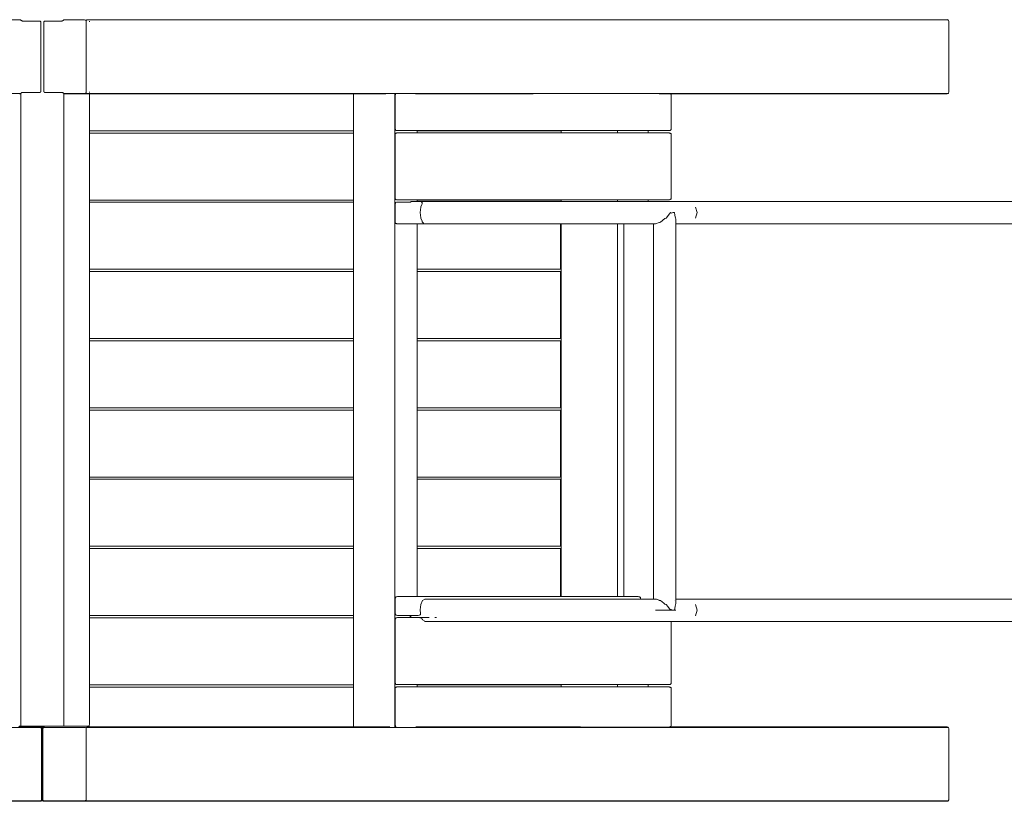
# Model space of a CAD drawing. Units: millimetres. Extents: x 59360 to 66802, y 10290 to 16876.
# Drawn here: x 62048 to 63371, y 13376 to 14426 of the extents above; entities that cross this region are included whole.
import ezdxf

# ---------------------------------------------------------------- set-up
doc = ezdxf.new("R2010")
doc.units = ezdxf.units.MM
doc.header["$MEASUREMENT"] = 0
doc.layers.add('Чертеж и Рисунок_Ном._пера__120', color=7, linetype='Continuous', lineweight=5)

msp = doc.modelspace()

# ---------------------------------------------------------------- linework, layer by layer
at = {"layer": 'Чертеж и Рисунок_Ном._пера__120', "color": 7, "linetype": 'Continuous', "lineweight": 5}
for points in [[(62022.1, 14425.6), (62049.5, 14425.6)], [(62049.1, 14425.8), (62048.8, 14426)], [(62049.1, 14425.8), (62049.2, 14425.8)], [(62049.2, 14425.8), (62049.5, 14425.6)], [(62049.8, 14425.4), (62049.5, 14425.6)], [(62049.5, 14425.6), (62049.5, 14425.6)], [(62049.8, 14425.4), (62049.9, 14425.3)], [(62049.9, 14425.3), (62050.2, 14425.1)], [(62050.4, 14425), (62050.2, 14425.1)], [(62050.6, 14424.8), (62050.4, 14425)], [(62050.6, 14424.8), (62050.9, 14424.6)], [(62050.9, 14424.6), (62051.1, 14424.5)], [(62051.5, 14424.4), (62051.1, 14424.5)], [(62051.5, 14424.4), (62052, 14424.2)], [(62075.7, 14424.2), (62052, 14424.2)], [(62076.1, 14423.7), (62075.7, 14424.2)], [(62076.6, 14423.3), (62076.1, 14423.7)], [(62076.6, 14376.4), (62076.6, 14423.3)], [(62080.7, 14423.3), (62081.3, 14423.7)], [(62080.7, 14423.3), (62080.7, 14423.2)], [(62080.7, 14423.2), (62080.7, 14329.3)], [(62081.3, 14423.7), (62081.7, 14424.2)], [(62081.7, 14424.2), (62104.8, 14424.2)], [(62105.3, 14424.4), (62104.8, 14424.2)], [(62105.3, 14424.4), (62105.8, 14424.5)], [(62106, 14424.6), (62105.8, 14424.5)], [(62106.2, 14424.8), (62106, 14424.6)], [(62106.2, 14424.8), (62106.4, 14425)], [(62106.4, 14425), (62106.6, 14425.1)], [(62106.9, 14425.3), (62106.6, 14425.1)], [(62107, 14425.3), (62106.9, 14425.3)], [(62107, 14425.3), (62107.3, 14425.6)], [(62107.3, 14425.6), (62107.4, 14425.6)], [(62135.2, 14425.6), (62107.3, 14425.6)], [(62107.7, 14425.8), (62107.4, 14425.6)], [(62107.7, 14425.8), (62108, 14426)], [(62107.7, 14425.8), (62107.7, 14425.8)], [(62135.2, 14425.6), (62136, 14425.5)], [(62136, 14425.5), (62136.6, 14425.4)], [(62137.3, 14425.2), (62136.6, 14425.4)], [(62137.3, 14425.2), (62137.7, 14425.4)], [(62137.3, 14425.2), (62137.4, 14424.7)], [(62137.5, 14424.1), (62137.4, 14424.7)], [(62137.5, 14423.3), (62137.5, 14424.1)], [(62137.5, 14423.3), (62137.5, 14329.3)], [(62138, 14425.5), (62137.7, 14425.4)], [(62138.3, 14425.6), (62138, 14425.5)], [(62633.1, 14425.6), (62138.3, 14425.6)], [(62141.8, 14423.3), (62141.8, 14424.2)], [(62917, 14425.6), (62633.1, 14425.6)], [(63005.1, 14425.6), (62917, 14425.6)], [(63295.7, 14425.6), (63005.1, 14425.6)], [(63294.6, 14426.1), (63295.4, 14425.9)], [(63296, 14425.5), (63295.4, 14425.9)], [(63295.7, 14425.6), (63296, 14425.5)], [(63296, 14425.5), (63296.1, 14425.4)], [(63296.1, 14425.4), (63296.5, 14424.8)], [(63296.7, 14424.1), (63296.5, 14424.8)], [(63296.9, 14423.3), (63296.7, 14424.1)], [(63296.9, 14423.3), (63296.9, 14329.3)], [(62076.6, 14376.3), (62076.6, 14376.4)], [(62076.6, 14329.4), (62076.6, 14376.3)], [(62076.6, 14329.3), (62076.1, 14328.9)], [(62076.6, 14329.3), (62076.6, 14329.4)], [(62080.7, 14329.3), (62081.3, 14328.9)], [(62137.5, 14329.3), (62137.5, 14328.6)], [(62141.8, 14328.4), (62141.8, 14329.3)], [(63296.9, 14329.3), (63296.7, 14328.5)], [(62022.1, 14327.1), (62049.5, 14327.1)], [(62048.1, 14326.4), (62048.3, 14326.4)], [(62048.5, 14326.5), (62048.3, 14326.4)], [(62048.3, 14326.4), (62048.3, 14326.4)], [(62048.6, 14326.6), (62048.5, 14326.5)], [(62048.6, 14326.6), (62048.8, 14326.7)], [(62049.2, 14326.9), (62048.8, 14326.7)], [(62049.2, 14326.9), (62049.5, 14327.1)], [(62049.9, 14327.3), (62049.5, 14327.1)], [(62049.5, 14327.1), (62049.5, 14327.1)], [(62049.5, 14326.3), (62049.5, 13479.3)], [(62049.9, 14327.3), (62050, 14327.4)], [(62050, 14327.4), (62050.2, 14327.6)], [(62050.4, 14327.7), (62050.2, 14327.6)], [(62050.7, 14327.8), (62050.4, 14327.7)], [(62050.7, 14327.8), (62050.9, 14328.1)], [(62050.9, 14328.1), (62051.1, 14328.2)], [(62051.6, 14328.3), (62051.1, 14328.2)], [(62051.6, 14328.3), (62052, 14328.4)], [(62075.6, 14328.4), (62052, 14328.4)], [(62075.7, 14328.4), (62075.6, 14328.4)], [(62076.1, 14328.9), (62075.7, 14328.4)], [(62081.3, 14328.9), (62081.7, 14328.4)], [(62081.7, 14328.4), (62081.7, 14328.4)], [(62081.7, 14328.4), (62104.8, 14328.4)], [(62105.3, 14328.3), (62104.8, 14328.4)], [(62105.3, 14328.3), (62105.8, 14328.2)], [(62105.9, 14328.1), (62105.8, 14328.2)], [(62106.2, 14327.8), (62105.9, 14328.1)], [(62106.2, 14327.8), (62106.4, 14327.7)], [(62106.4, 14327.7), (62106.6, 14327.6)], [(62106.9, 14327.4), (62106.6, 14327.6)], [(62107, 14327.3), (62106.9, 14327.4)], [(62107, 14327.3), (62107.3, 14327.1)], [(62107.3, 14327.1), (62107.4, 14327.1)], [(62135.2, 14327.1), (62107.3, 14327.1)], [(62107.7, 14326.9), (62107.4, 14327.1)], [(62107.4, 13479.3), (62107.4, 14326.3)], [(62107.7, 14326.9), (62107.7, 14326.9)], [(62107.7, 14326.9), (62108, 14326.7)], [(62108.3, 14326.5), (62108, 14326.7)], [(62108.3, 14326.5), (62108.5, 14326.4)], [(62108.6, 14326.4), (62108.5, 14326.4)], [(62108.8, 14326.4), (62108.6, 14326.4)], [(62108.8, 14326.4), (62108.8, 14326.4)], [(62108.8, 14326.4), (62109, 14326.3)], [(62109, 14326.3), (62109, 14326.3)], [(62109, 14326.3), (62136, 14326.3)], [(62135.2, 14327.1), (62136, 14327.1)], [(62136, 14327.1), (62136.6, 14327.2)], [(62136, 14326.3), (62540.2, 14326.3)], [(62137.3, 14327.4), (62136.6, 14327.2)], [(62137.3, 14327.4), (62137.4, 14328)], [(62137.3, 14327.4), (62137.7, 14327.2)], [(62137.5, 14328.6), (62137.4, 14328)], [(62138, 14327.1), (62137.7, 14327.2)], [(62138.3, 14327.1), (62138, 14327.1)], [(62138.3, 14327.1), (63295.7, 14327.1)], [(62496.9, 14326.3), (62141.8, 14326.3)], [(62141.8, 13479.3), (62141.8, 14326.3)], [(62480.2, 14326.3), (62362.9, 14326.3)], [(62496.9, 13476.3), (62496.9, 14326.3)], [(62552.1, 13476.3), (62552.1, 14326.3)], [(62552.8, 14324.1), (62552.9, 14324.9)], [(62552.8, 14321.1), (62552.8, 14324.1)], [(62552.8, 14324.1), (62552.8, 14324.1)], [(62552.8, 14321.1), (62552.8, 14280)], [(62552.9, 14325), (62553, 14325.5)], [(62552.9, 14325), (62552.9, 14324.9)], [(62553.1, 14325.8), (62553, 14325.5)], [(62553.2, 14326.1), (62553.1, 14326)], [(62553.1, 14325.8), (62553.1, 14326)], [(62553.2, 14326.1), (62553.3, 14326.3)], [(62580.2, 14326.3), (62580.6, 14326.4)], [(62580.2, 14326.3), (62580.2, 14326.3)], [(62580.8, 14326.4), (62580.6, 14326.4)], [(62580.8, 14326.4), (62581, 14326.4)], [(62581.3, 14326.4), (62581, 14326.4)], [(62581, 14326.4), (62581, 14326.4)], [(62581.3, 14326.4), (62581.6, 14326.4)], [(62581.7, 14326.4), (62581.6, 14326.4)], [(62581.7, 14326.4), (62581.8, 14326.4)], [(62581.8, 14326.4), (62581.9, 14326.4)], [(62717.8, 14326.5), (62581.9, 14326.4)], [(62738, 14326.5), (62717.8, 14326.5)], [(62738, 14326.5), (62866.8, 14326.7)], [(62866.8, 14326.7), (62922, 14326.7)], [(62922.2, 14326.3), (62907.5, 14326.3)], [(62922, 14326.7), (62922.1, 14326.7)], [(62922.2, 14326.7), (62922.1, 14326.7)], [(62922.2, 14326.7), (62922.3, 14326.7)], [(62922.2, 14326.3), (62922.6, 14326.3)], [(62922.8, 14326.3), (62922.3, 14326.7)], [(62922.8, 14326.3), (62922.6, 14326.3)], [(62993.2, 14326.3), (62922.8, 14326.3)], [(62922.9, 14326.3), (62922.8, 14326.3)], [(62922.8, 14326.3), (63191.5, 14326.3)], [(62922.9, 14326.3), (62923, 14326.2)], [(62923, 14326.2), (62923.4, 14325.6)], [(62923.7, 14324.9), (62923.4, 14325.6)], [(62923.8, 14324.1), (62923.7, 14324.9)], [(62923.8, 14324.1), (62923.8, 14280)], [(63030.7, 14326.3), (62993.2, 14326.3)], [(63293.2, 14326.3), (63191.5, 14326.3)], [(63293.2, 14326.3), (63294.2, 14326.4)], [(63294.2, 14326.4), (63294.6, 14326.5)], [(63294.6, 14326.5), (63295.4, 14326.7)], [(63296, 14327.1), (63295.4, 14326.7)], [(63295.7, 14327.1), (63296, 14327.1)], [(63296, 14327.1), (63296.1, 14327.2)], [(63296.1, 14327.2), (63296.5, 14327.8)], [(63296.7, 14328.5), (63296.5, 14327.8)], [(62496.9, 14276.8), (62141.8, 14276.8)], [(62552.8, 14280), (62552.8, 14280)], [(62552.8, 14280), (62552.9, 14279.2)], [(62552.9, 14279.1), (62552.9, 14279.2)], [(62552.9, 14279.1), (62553, 14278.6)], [(62553.1, 14278.3), (62553, 14278.6)], [(62553.1, 14278.3), (62553.1, 14278.1)], [(62553.2, 14278), (62553.1, 14278.1)], [(62553.2, 14278), (62553.3, 14277.8)], [(62553.5, 14277.6), (62553.3, 14277.8)], [(62553.5, 14277.6), (62553.6, 14277.5)], [(62553.6, 14277.5), (62553.8, 14277.4)], [(62554.5, 14277.2), (62553.8, 14277.4)], [(62554.9, 14277.1), (62554.5, 14277.2)], [(62555.9, 14277), (62554.9, 14277.1)], [(62579.7, 14277), (62555.9, 14277)], [(62579.7, 14277), (62920.1, 14277)], [(62582.3, 14274), (62582.3, 14277)], [(62774.8, 14276.8), (62582.3, 14276.8)], [(62774.8, 14276.8), (62774.8, 14277)], [(62775.6, 14274), (62775.6, 14277)], [(62775.8, 14277), (62775.8, 14274)], [(62851.5, 14277), (62851.5, 14274)], [(62892.8, 14274), (62892.8, 14277)], [(62920.1, 14277), (62921.1, 14277.1)], [(62921.1, 14277.1), (62921.5, 14277.2)], [(62921.5, 14277.2), (62922.3, 14277.4)], [(62922.9, 14277.8), (62922.3, 14277.4)], [(62922.9, 14277.8), (62923, 14277.9)], [(62923, 14277.9), (62923.4, 14278.5)], [(62923.7, 14279.2), (62923.4, 14278.5)], [(62923.8, 14280), (62923.7, 14279.2)], [(62496.9, 14273.8), (62141.8, 14273.8)], [(62552.8, 14271.1), (62552.9, 14271.8)], [(62552.8, 14271.1), (62552.8, 14271)], [(62552.8, 14265.4), (62552.8, 14271)], [(62552.8, 14265.4), (62552.8, 14187)], [(62552.9, 14272), (62553, 14272.5)], [(62552.9, 14272), (62552.9, 14271.8)], [(62553.1, 14272.8), (62553, 14272.5)], [(62553.2, 14273.1), (62553.1, 14272.9)], [(62553.1, 14272.8), (62553.1, 14272.9)], [(62553.2, 14273.1), (62553.3, 14273.3)], [(62553.5, 14273.4), (62553.3, 14273.3)], [(62553.5, 14273.4), (62553.6, 14273.5)], [(62553.6, 14273.5), (62553.8, 14273.6)], [(62554.5, 14273.8), (62553.8, 14273.6)], [(62554.9, 14273.9), (62554.5, 14273.8)], [(62555.9, 14274), (62554.9, 14273.9)], [(62555.9, 14274), (62896.4, 14274)], [(62920.1, 14274), (62896.4, 14274)], [(62920.1, 14274), (62921.1, 14273.9)], [(62921.1, 14273.9), (62921.5, 14273.8)], [(62921.5, 14273.8), (62922.3, 14273.6)], [(62922.9, 14273.2), (62922.3, 14273.6)], [(62922.9, 14273.2), (62923, 14273.1)], [(62923, 14273.1), (62923.4, 14272.5)], [(62923.7, 14271.8), (62923.4, 14272.5)], [(62923.8, 14271), (62923.7, 14271.8)], [(62923.8, 14271), (62923.8, 14187)], [(62496.9, 14183.8), (62141.8, 14183.8)], [(62552.8, 14187), (62552.8, 14187)], [(62552.8, 14187), (62552.9, 14186.2)], [(62552.9, 14186.1), (62552.9, 14186.2)], [(62552.9, 14186.1), (62553, 14185.6)], [(62553.1, 14185.3), (62553, 14185.6)], [(62553.1, 14185.3), (62553.1, 14185.1)], [(62553.2, 14185), (62553.1, 14185.1)], [(62553.2, 14185), (62553.3, 14184.8)], [(62553.5, 14184.6), (62553.3, 14184.8)], [(62553.5, 14184.6), (62553.6, 14184.5)], [(62553.6, 14184.5), (62553.8, 14184.4)], [(62554.5, 14184.2), (62553.8, 14184.4)], [(62554.9, 14184.1), (62554.5, 14184.2)], [(62555.9, 14184), (62554.9, 14184.1)], [(62579.7, 14184), (62555.9, 14184)], [(62579.7, 14184), (62920.1, 14184)], [(62582.3, 14181.9), (62582.3, 14184)], [(62774.8, 14183.8), (62582.3, 14183.8)], [(62774.8, 14183.8), (62774.8, 14184)], [(62775.6, 14181.9), (62775.6, 14184)], [(62775.8, 14184), (62775.8, 14181.9)], [(62851.5, 14184), (62851.5, 14181.9)], [(62892.8, 14181.9), (62892.8, 14184)], [(62920.1, 14184), (62921.1, 14184.1)], [(62921.1, 14184.1), (62921.5, 14184.2)], [(62921.5, 14184.2), (62922.3, 14184.4)], [(62922.9, 14184.8), (62922.3, 14184.4)], [(62922.9, 14184.8), (62923, 14184.9)], [(62923, 14184.9), (62923.4, 14185.5)], [(62923.7, 14186.2), (62923.4, 14185.5)], [(62923.8, 14187), (62923.7, 14186.2)], [(62496.9, 14180.8), (62141.8, 14180.8)], [(62552.8, 14178.1), (62552.9, 14178.8)], [(62552.8, 14178.1), (62552.8, 14178)], [(62552.8, 14176.5), (62552.8, 14178)], [(62552.8, 14176.5), (62552.8, 14154.9)], [(62552.9, 14179), (62553, 14179.5)], [(62552.9, 14179), (62552.9, 14178.8)], [(62553.1, 14179.8), (62553, 14179.5)], [(62553.2, 14180.1), (62553.1, 14179.9)], [(62553.1, 14179.8), (62553.1, 14179.9)], [(62553.2, 14180.1), (62553.3, 14180.3)], [(62553.5, 14180.4), (62553.3, 14180.3)], [(62553.5, 14180.4), (62553.6, 14180.5)], [(62553.6, 14180.5), (62553.8, 14180.6)], [(62554.5, 14180.8), (62553.8, 14180.6)], [(62554.9, 14180.9), (62554.5, 14180.8)], [(62555.9, 14181), (62554.9, 14180.9)], [(62555.9, 14181), (62573.8, 14181)], [(62573.8, 14181.9), (62573.8, 14181)], [(62573.8, 14181.9), (62885, 14181.9)], [(62573.8, 14181), (62573.8, 14181.9)], [(62586.3, 14167.2), (62587.1, 14174.4)], [(62587.2, 14174.7), (62587.1, 14174.4)], [(62587.2, 14174.7), (62588.6, 14178)], [(62588.7, 14180.9), (62587.9, 14181)], [(62587.9, 14181), (62587.9, 14181)], [(62588.6, 14178), (62588.9, 14178.9)], [(62589.1, 14180.7), (62588.7, 14180.9)], [(62588.9, 14180), (62589.1, 14180.3)], [(62588.9, 14180), (62588.9, 14179.9)], [(62589, 14179.7), (62588.9, 14179.9)], [(62588.9, 14178.9), (62589, 14179.7)], [(62589.1, 14180.3), (62589.1, 14180.7)], [(62885, 14181.9), (62895.6, 14181.9)], [(62895.6, 14181.9), (62905.3, 14181.9)], [(62905.3, 14181.9), (62913.9, 14181.9)], [(62913.9, 14181.9), (62921, 14181.9)], [(62921, 14181.9), (62926.3, 14181.9)], [(62926.3, 14181.9), (62929.7, 14181.9)], [(62929.7, 14181.9), (62930.7, 14181.9)], [(62930.7, 14181.9), (62943.6, 14181.9)], [(62943.6, 14181.9), (63740.8, 14181.9)], [(62958.4, 14166.9), (62956.5, 14174.4)], [(62586.3, 14167.2), (62586.3, 14166.9)], [(62587.1, 14159.8), (62586.3, 14166.9)], [(62587.1, 14159.8), (62587.1, 14159.4)], [(62588.9, 14155.3), (62587.1, 14159.4)], [(62909.3, 14154.1), (62915.1, 14158.8)], [(62915.3, 14158.8), (62915.1, 14158.8)], [(62916.9, 14159.4), (62915.3, 14158.8)], [(62921.3, 14165.3), (62916.9, 14159.4)], [(62921.3, 14165.3), (62922.5, 14166.9)], [(62922.6, 14166.9), (62922.5, 14166.9)], [(62922.9, 14166.9), (62922.6, 14166.9)], [(62923.4, 14166.6), (62922.9, 14166.9)], [(62923.4, 14166.6), (62923.8, 14166.2)], [(62926.3, 14166.9), (62923.8, 14166.2)], [(62928.1, 14166.9), (62926.3, 14166.9)], [(62928.2, 14166.9), (62928.1, 14166.9)], [(62928.7, 14163.7), (62928.2, 14166.9)], [(62928.7, 14163.7), (62929.4, 14159.4)], [(62929.8, 14158.7), (62929.4, 14159.4)], [(62929.8, 14158.7), (62930.1, 14158.1)], [(62930.1, 13641.8), (62930.1, 14158.1)], [(62956.5, 14159.4), (62958.4, 14166.9)], [(62552.8, 14154.8), (62552.8, 14154.9)], [(62552.8, 14154.8), (62552.9, 14154.1)], [(62552.9, 14153.9), (62552.9, 14154.1)], [(62552.9, 14153.9), (62553, 14153.4)], [(62553.1, 14153.1), (62553, 14153.4)], [(62553.1, 14153.1), (62553.1, 14152.9)], [(62553.2, 14152.8), (62553.1, 14152.9)], [(62553.2, 14152.8), (62553.3, 14152.6)], [(62553.5, 14152.5), (62553.3, 14152.6)], [(62553.5, 14152.5), (62553.6, 14152.4)], [(62553.6, 14152.4), (62553.8, 14152.3)], [(62554.5, 14152.1), (62553.8, 14152.3)], [(62554.9, 14152), (62554.5, 14152.1)], [(62555.9, 14151.9), (62554.9, 14152)], [(62579.7, 14151.9), (62555.9, 14151.9)], [(62579.7, 14151.9), (62859.8, 14151.9)], [(62582.3, 13651.2), (62582.3, 14151.9)], [(62589, 14154.9), (62588.9, 14155.3)], [(62589.2, 14154.2), (62589, 14154.9)], [(62589.2, 14154.2), (62589.3, 14154)], [(62590.2, 14153.2), (62589.3, 14153.9)], [(62590.2, 14152), (62590.1, 14151.9)], [(62590.1, 14151.9), (62859.8, 14151.9)], [(62590.7, 14152.6), (62590.2, 14153.2)], [(62590.3, 14152), (62590.2, 14152)], [(62590.4, 14152.1), (62590.3, 14152)], [(62590.4, 14152.1), (62590.7, 14152.2)], [(62590.7, 14152.2), (62590.7, 14152.6)], [(62774.8, 14090.8), (62774.8, 14151.9)], [(62775.6, 13901.9), (62775.6, 14151.9)], [(62775.8, 14151.9), (62775.8, 13901.9)], [(62851.5, 14151.9), (62851.5, 13901.9)], [(62859.8, 13651.2), (62859.8, 14151.9)], [(62859.8, 14151.9), (62859.8, 13651.2)], [(62859.8, 14151.9), (62885, 14151.9)], [(62859.8, 14151.9), (62879.4, 14151.9)], [(62879.5, 14151.9), (62879.4, 14151.9)], [(62880.1, 14151.9), (62879.5, 14151.9)], [(62885, 14151.9), (62895.6, 14151.9)], [(62895.6, 14151.9), (62902.6, 14151.9)], [(62900.1, 14151.9), (62900.1, 14151.9)], [(62900.1, 13648), (62900.1, 14151.9)], [(62907.6, 14153.7), (62902.6, 14151.9)], [(62907.6, 14153.7), (62907.8, 14153.7)], [(62907.8, 14153.7), (62908.8, 14153.9)], [(62909.1, 14154), (62908.8, 14153.9)], [(62909.3, 14154.1), (62909.1, 14154)], [(62930.1, 14151.9), (62930.7, 14151.9)], [(62930.7, 14151.9), (62943.6, 14151.9)], [(62943.6, 14151.9), (63740.8, 14151.9)], [(62496.9, 14090.8), (62141.8, 14090.8)], [(62496.9, 14087.8), (62141.8, 14087.8)], [(62774.8, 14090.8), (62582.3, 14090.8)], [(62774.8, 14087.8), (62582.3, 14087.8)], [(62774.8, 13997.8), (62774.8, 14087.8)], [(62496.9, 13997.8), (62141.8, 13997.8)], [(62496.9, 13994.8), (62141.8, 13994.8)], [(62774.8, 13997.8), (62582.3, 13997.8)], [(62774.8, 13994.8), (62582.3, 13994.8)], [(62774.8, 13904.8), (62774.8, 13994.8)], [(62496.9, 13904.8), (62141.8, 13904.8)], [(62496.9, 13901.8), (62141.8, 13901.8)], [(62774.8, 13904.8), (62582.3, 13904.8)], [(62774.8, 13901.8), (62582.3, 13901.8)], [(62774.8, 13811.8), (62774.8, 13901.8)], [(62775.6, 13901.9), (62775.6, 13651.2)], [(62775.8, 13651.2), (62775.8, 13901.9)], [(62851.5, 13901.9), (62851.5, 13651.2)], [(62496.9, 13811.8), (62141.8, 13811.8)], [(62496.9, 13808.8), (62141.8, 13808.8)], [(62774.8, 13811.8), (62582.3, 13811.8)], [(62774.8, 13808.8), (62582.3, 13808.8)], [(62774.8, 13718.8), (62774.8, 13808.8)], [(62496.9, 13718.8), (62141.8, 13718.8)], [(62496.9, 13715.8), (62141.8, 13715.8)], [(62774.8, 13718.8), (62582.3, 13718.8)], [(62774.8, 13715.8), (62582.3, 13715.8)], [(62774.8, 13651.2), (62774.8, 13715.8)], [(62552.8, 13648.2), (62552.9, 13649)], [(62552.8, 13646.9), (62552.8, 13648.2)], [(62552.8, 13648.2), (62552.8, 13648.2)], [(62552.8, 13646.9), (62552.8, 13629)], [(62552.9, 13649.1), (62553, 13649.6)], [(62552.9, 13649.1), (62552.9, 13649)], [(62553.1, 13649.9), (62553, 13649.6)], [(62553.2, 13650.2), (62553.1, 13650.1)], [(62553.1, 13649.9), (62553.1, 13650.1)], [(62553.2, 13650.2), (62553.3, 13650.4)], [(62553.5, 13650.6), (62553.3, 13650.4)], [(62553.5, 13650.6), (62553.6, 13650.7)], [(62553.6, 13650.7), (62553.8, 13650.8)], [(62554.5, 13651), (62553.8, 13650.8)], [(62554.9, 13651.1), (62554.5, 13651)], [(62555.9, 13651.2), (62554.9, 13651.1)], [(62579.7, 13651.2), (62555.9, 13651.2)], [(62774.8, 13651.2), (62579.7, 13651.2)], [(62587.2, 13640.7), (62589.4, 13646)], [(62589.6, 13646.1), (62589.4, 13646)], [(62589.6, 13646.1), (62592.5, 13648)], [(62592.5, 13648), (62859.8, 13648)], [(62879.4, 13651.2), (62774.8, 13651.2)], [(62859.8, 13648), (62885, 13648)], [(62879.4, 13651.2), (62880.3, 13651.1)], [(62880.3, 13651.1), (62880.4, 13651.1)], [(62880.4, 13651.1), (62881.1, 13650.9)], [(62881.1, 13650.9), (62881.2, 13650.9)], [(62881.2, 13650.9), (62881.7, 13650.5)], [(62881.7, 13650.5), (62881.8, 13650.4)], [(62881.8, 13650.4), (62882.2, 13649.9)], [(62882.2, 13649.9), (62882.3, 13649.9)], [(62882.3, 13649.9), (62882.5, 13649.2)], [(62882.5, 13649.2), (62882.5, 13649.1)], [(62882.5, 13649.1), (62882.6, 13648.3)], [(62882.6, 13648.3), (62882.6, 13648.2)], [(62882.6, 13648.2), (62882.6, 13648)], [(62885, 13648), (62895.6, 13648)], [(62895.6, 13648), (62902.6, 13648)], [(62903.8, 13647.6), (62902.6, 13648)], [(62903.8, 13647.6), (62907.5, 13646.3)], [(62907.5, 13646.3), (62907.6, 13646.2)], [(62907.6, 13646.2), (62908.8, 13646)], [(62909, 13646), (62908.8, 13646)], [(62909, 13646), (62909.1, 13646)], [(62913.9, 13642.2), (62909.1, 13646)], [(62913.9, 13642.2), (62915, 13641.2)], [(62915, 13641.2), (62915.1, 13641.2)], [(62915.1, 13641.2), (62916.9, 13640.5)], [(62928.1, 13646.4), (62928.2, 13646.3)], [(62929.4, 13640.5), (62930.1, 13641.7)], [(62930.1, 13648), (62930.7, 13648)], [(62930.1, 13641.7), (62930.1, 13641.8)], [(62930.1, 13641.7), (62930.1, 13641.7)], [(62930.7, 13648), (62943.6, 13648)], [(62943.6, 13648), (63740.8, 13648)], [(62552.8, 13629), (62552.8, 13629)], [(62552.8, 13629), (62552.9, 13628.2)], [(62552.9, 13628.1), (62552.9, 13628.2)], [(62552.9, 13628.1), (62553, 13627.6)], [(62586.3, 13633.3), (62587.1, 13640.5)], [(62586.3, 13633.3), (62586.3, 13633)], [(62586.7, 13629.2), (62586.3, 13633)], [(62586.6, 13627.3), (62586.8, 13628.1)], [(62586.7, 13629), (62586.7, 13629.2)], [(62586.8, 13628.1), (62586.7, 13629)], [(62587.2, 13640.7), (62587.1, 13640.5)], [(62907.6, 13633), (62902.6, 13633)], [(62915.1, 13633), (62907.6, 13633)], [(62922.6, 13633), (62915.1, 13633)], [(62919, 13637.8), (62916.9, 13640.5)], [(62919, 13637.8), (62922.5, 13633)], [(62928.1, 13633), (62922.6, 13633)], [(62922.9, 13633), (62923.8, 13633.8)], [(62924.5, 13633.6), (62923.8, 13633.8)], [(62924.5, 13633.6), (62926.3, 13633)], [(62926.5, 13633), (62928.1, 13633)], [(62930.1, 13633), (62928.1, 13633)], [(62930.1, 13633), (62928.1, 13633)], [(62929, 13637.9), (62928.2, 13633)], [(62929, 13637.9), (62929.4, 13640.5)], [(62958.4, 13633), (62956.5, 13640.5)], [(62956.5, 13625.5), (62958.4, 13633)], [(62496.9, 13625.8), (62141.8, 13625.8)], [(62496.9, 13622.8), (62141.8, 13622.8)], [(62552.8, 13620.1), (62552.9, 13620.8)], [(62552.8, 13620.1), (62552.8, 13620)], [(62552.8, 13614.5), (62552.8, 13620)], [(62552.9, 13621), (62553, 13621.5)], [(62552.9, 13621), (62552.9, 13620.8)], [(62553.1, 13627.3), (62553, 13627.6)], [(62553.1, 13621.8), (62553, 13621.5)], [(62553.1, 13627.3), (62553.1, 13627.1)], [(62553.2, 13627), (62553.1, 13627.1)], [(62553.2, 13622.1), (62553.1, 13621.9)], [(62553.1, 13621.8), (62553.1, 13621.9)], [(62553.2, 13627), (62553.3, 13626.8)], [(62553.2, 13622.1), (62553.3, 13622.3)], [(62553.5, 13626.6), (62553.3, 13626.8)], [(62553.5, 13622.4), (62553.3, 13622.3)], [(62553.5, 13626.6), (62553.6, 13626.5)], [(62553.5, 13622.4), (62553.6, 13622.5)], [(62553.6, 13626.5), (62553.8, 13626.4)], [(62553.6, 13622.5), (62553.8, 13622.6)], [(62554.5, 13626.2), (62553.8, 13626.4)], [(62554.5, 13622.8), (62553.8, 13622.6)], [(62554.9, 13626.1), (62554.5, 13626.2)], [(62554.9, 13622.9), (62554.5, 13622.8)], [(62555.9, 13626), (62554.9, 13626.1)], [(62555.9, 13623), (62554.9, 13622.9)], [(62579.7, 13626), (62555.9, 13626)], [(62555.9, 13623), (62573.8, 13623)], [(62572.9, 13626), (62572.9, 13623.9)], [(62572.9, 13623.9), (62573.8, 13623.9)], [(62573.8, 13625.5), (62573.8, 13626)], [(62573.8, 13623), (62573.8, 13625.5)], [(62573.8, 13623.9), (62573.8, 13623)], [(62598.5, 13623), (62573.8, 13623)], [(62579.7, 13626), (62583.8, 13626)], [(62583.8, 13626), (62584.8, 13626.1)], [(62584.8, 13626.1), (62585.6, 13626.3)], [(62586, 13622.9), (62584.9, 13623)], [(62585.6, 13626.3), (62586.2, 13626.8)], [(62586.9, 13622.7), (62586, 13622.9)], [(62586.2, 13626.8), (62586.6, 13627.3)], [(62587.7, 13622.3), (62586.9, 13622.7)], [(62588.4, 13621.7), (62587.7, 13622.3)], [(62589, 13620.9), (62588.4, 13621.7)], [(62589.3, 13620.3), (62589, 13620.9)], [(62589.3, 13620.3), (62589.4, 13620)], [(62592.4, 13618.1), (62589.4, 13620)], [(62592.4, 13618.1), (62592.5, 13618)], [(62592.5, 13618), (62885, 13618)], [(62608.1, 13623), (62606.1, 13623)], [(62885, 13618), (62895.6, 13618)], [(62895.6, 13618), (62905.3, 13618)], [(62905.3, 13618), (62913.9, 13618)], [(62913.9, 13618), (62921, 13618)], [(62921, 13618), (62926.3, 13618)], [(62923.8, 13536), (62923.8, 13618)], [(62926.3, 13618), (62929.7, 13618)], [(62929.7, 13618), (62930.7, 13618)], [(62930.7, 13618), (62943.6, 13618)], [(62943.6, 13618), (63740.8, 13618)], [(62552.8, 13614.5), (62552.8, 13536)], [(62552.8, 13536), (62552.8, 13536)], [(62552.8, 13536), (62552.9, 13535.2)], [(62923.8, 13536), (62923.7, 13535.2)], [(62496.9, 13532.8), (62141.8, 13532.8)], [(62496.9, 13529.8), (62141.8, 13529.8)], [(62552.8, 13527.1), (62552.9, 13527.8)], [(62552.8, 13527.1), (62552.8, 13527)], [(62552.8, 13523.8), (62552.8, 13527)], [(62552.8, 13523.8), (62552.8, 13498.1)], [(62552.9, 13535.1), (62552.9, 13535.2)], [(62552.9, 13535.1), (62553, 13534.6)], [(62552.9, 13528), (62553, 13528.5)], [(62552.9, 13528), (62552.9, 13527.8)], [(62553.1, 13534.3), (62553, 13534.6)], [(62553.1, 13528.8), (62553, 13528.5)], [(62553.1, 13534.3), (62553.1, 13534.1)], [(62553.2, 13534), (62553.1, 13534.1)], [(62553.2, 13529.1), (62553.1, 13528.9)], [(62553.1, 13528.8), (62553.1, 13528.9)], [(62553.2, 13534), (62553.3, 13533.8)], [(62553.2, 13529.1), (62553.3, 13529.3)], [(62553.5, 13533.6), (62553.3, 13533.8)], [(62553.5, 13529.4), (62553.3, 13529.3)], [(62553.5, 13533.6), (62553.6, 13533.5)], [(62553.5, 13529.4), (62553.6, 13529.5)], [(62553.6, 13533.5), (62553.8, 13533.4)], [(62553.6, 13529.5), (62553.8, 13529.6)], [(62554.5, 13533.2), (62553.8, 13533.4)], [(62554.5, 13529.8), (62553.8, 13529.6)], [(62554.9, 13533.1), (62554.5, 13533.2)], [(62554.9, 13529.9), (62554.5, 13529.8)], [(62555.9, 13533), (62554.9, 13533.1)], [(62555.9, 13530), (62554.9, 13529.9)], [(62579.7, 13533), (62555.9, 13533)], [(62555.9, 13530), (62896.4, 13530)], [(62579.7, 13533), (62920.1, 13533)], [(62582.3, 13530), (62582.3, 13533)], [(62774.8, 13532.8), (62582.3, 13532.8)], [(62774.8, 13532.8), (62774.8, 13533)], [(62775.6, 13533), (62775.6, 13530)], [(62775.8, 13530), (62775.8, 13533)], [(62851.5, 13533), (62851.5, 13530)], [(62892.8, 13533), (62892.8, 13530)], [(62920.1, 13530), (62896.4, 13530)], [(62920.1, 13533), (62921.1, 13533.1)], [(62920.1, 13530), (62921.1, 13529.9)], [(62921.1, 13533.1), (62921.5, 13533.2)], [(62921.1, 13529.9), (62921.5, 13529.8)], [(62921.5, 13533.2), (62922.3, 13533.4)], [(62921.5, 13529.8), (62922.3, 13529.6)], [(62922.9, 13533.8), (62922.3, 13533.4)], [(62922.9, 13529.2), (62922.3, 13529.6)], [(62922.9, 13533.8), (62923, 13533.9)], [(62922.9, 13529.2), (62923, 13529.1)], [(62923, 13533.9), (62923.4, 13534.5)], [(62923, 13529.1), (62923.4, 13528.5)], [(62923.7, 13535.2), (62923.4, 13534.5)], [(62923.7, 13527.8), (62923.4, 13528.5)], [(62923.8, 13527), (62923.7, 13527.8)], [(62923.8, 13479), (62923.8, 13527)], [(62552.8, 13498.1), (62552.8, 13479)], [(62021.5, 13475.6), (62075.1, 13475.6)], [(62046.4, 13476.3), (62075.1, 13476.3)], [(62047.5, 13477.1), (62048.7, 13477.1)], [(62048.7, 13477.1), (62047.5, 13477.1)], [(62048.7, 13477.1), (62049, 13477.1)], [(62048.9, 13476.3), (62051, 13476.3)], [(62049, 13477.1), (62049.3, 13477.2)], [(62049.7, 13477.4), (62049.3, 13477.2)], [(62049.5, 13479.3), (62049.5, 13478.6)], [(62049.5, 13478.6), (62049.6, 13478)], [(62049.7, 13477.4), (62049.6, 13478)], [(62049.7, 13477.4), (62050.4, 13477.2)], [(62051, 13477.1), (62050.4, 13477.2)], [(62051.8, 13477.1), (62051, 13477.1)], [(62052.4, 13476.3), (62051, 13476.3)], [(62105.1, 13477.1), (62051.8, 13477.1)], [(62105.1, 13477.1), (62051.8, 13477.1)], [(62052.4, 13476.3), (62075.1, 13476.3)], [(62081.6, 13476.3), (62075.1, 13476.3)], [(62075.1, 13476.3), (62076, 13476.2)], [(62075.1, 13476.3), (62075.1, 13476.3)], [(62075.1, 13475.6), (62075.8, 13475.5)], [(62075.8, 13475.5), (62076.4, 13475.4)], [(62076, 13476.2), (62076.3, 13476.1)], [(62076, 13476.2), (62076.7, 13476)], [(62076.3, 13476.1), (62076.4, 13476.1)], [(62076.9, 13475.2), (62076.4, 13475.4)], [(62080, 13476), (62076.7, 13476)], [(62076.7, 13476), (62076.9, 13475.9)], [(62077.3, 13475.6), (62076.7, 13476)], [(62076.9, 13475.8), (62076.9, 13475.9)], [(62076.9, 13475.2), (62077.1, 13475.4)], [(62076.9, 13475.2), (62077.1, 13474.7)], [(62077.3, 13475.5), (62077.1, 13475.4)], [(62077.3, 13474), (62077.1, 13474.7)], [(62077.3, 13475.6), (62077.8, 13475.6)], [(62077.3, 13475.6), (62077.3, 13475.5)], [(62077.3, 13475.6), (62077.7, 13475)], [(62077.3, 13473.3), (62077.3, 13474)], [(62077.3, 13473.3), (62077.3, 13426.3)], [(62078, 13474.2), (62077.7, 13475)], [(62079.4, 13475.6), (62077.8, 13475.6)], [(62079.4, 13475.6), (62077.8, 13475.6)], [(62078.1, 13473.3), (62078, 13474.2)], [(62078.1, 13473.3), (62078.1, 13426.3)], [(62078.7, 13474.2), (62079, 13475)], [(62078.7, 13473.3), (62078.7, 13474.2)], [(62078.7, 13473.3), (62078.7, 13379.3)], [(62079.4, 13475.6), (62079, 13475)], [(62079.4, 13475.6), (62080, 13476)], [(62079.4, 13475.6), (62079.4, 13475.5)], [(62079.4, 13475.5), (62079.6, 13475.4)], [(62079.4, 13474), (62079.6, 13474.7)], [(62079.4, 13473.3), (62079.4, 13474)], [(62079.4, 13473.3), (62079.4, 13379.3)], [(62079.8, 13475.2), (62079.6, 13475.4)], [(62079.8, 13475.2), (62079.6, 13474.7)], [(62079.8, 13475.8), (62079.9, 13475.9)], [(62079.8, 13475.2), (62080.3, 13475.4)], [(62080, 13476), (62079.9, 13475.9)], [(62080.7, 13476.2), (62080, 13476)], [(62080.4, 13476.1), (62080.3, 13476.1)], [(62080.9, 13475.5), (62080.3, 13475.4)], [(62080.7, 13476.2), (62080.4, 13476.1)], [(62081.6, 13476.3), (62080.7, 13476.2)], [(62081.7, 13475.6), (62080.9, 13475.5)], [(62081.7, 13476.3), (62081.6, 13476.3)], [(62135.2, 13475.6), (62081.7, 13475.6)], [(62105.1, 13477.1), (62105.8, 13477.1)], [(62105.8, 13477.1), (62106.5, 13477.2)], [(62107.1, 13477.4), (62106.5, 13477.2)], [(62107.1, 13477.4), (62107.3, 13478)], [(62107.1, 13477.4), (62107.5, 13477.2)], [(62107.4, 13479.3), (62107.3, 13478.6)], [(62107.3, 13478.6), (62107.3, 13478)], [(62107.9, 13477.1), (62107.5, 13477.2)], [(62108.2, 13477.1), (62107.9, 13477.1)], [(62140.7, 13477.1), (62108.2, 13477.1)], [(62139.3, 13477.1), (62108.2, 13477.1)], [(62135.2, 13475.6), (62136, 13475.5)], [(62136, 13475.5), (62136.6, 13475.4)], [(62137.3, 13475.2), (62136.6, 13475.4)], [(62137.3, 13475.2), (62137.7, 13475.4)], [(62137.3, 13475.2), (62137.4, 13474.7)], [(62137.5, 13474.1), (62137.4, 13474.7)], [(62137.5, 13473.3), (62137.5, 13474.1)], [(62137.5, 13473.3), (62137.5, 13379.3)], [(62138, 13475.5), (62137.7, 13475.4)], [(62138.3, 13475.6), (62138, 13475.5)], [(62138.2, 13476.3), (62139.2, 13476.4)], [(62138.2, 13476.3), (62513.6, 13476.3)], [(62138.2, 13476.3), (62496.9, 13476.3)], [(62138.2, 13476.3), (62545.6, 13476.3)], [(63295.7, 13475.6), (62138.3, 13475.6)], [(62139.2, 13476.4), (62139.6, 13476.5)], [(62139.6, 13476.5), (62140.3, 13476.7)], [(62140.9, 13477.1), (62140.3, 13476.7)], [(62140.7, 13477.1), (62140.9, 13477.1)], [(62140.9, 13477.1), (62141, 13477.2)], [(62141, 13477.2), (62141.4, 13477.8)], [(62141.7, 13478.5), (62141.4, 13477.8)], [(62141.8, 13479.3), (62141.7, 13478.5)], [(62552.8, 13478.9), (62552.8, 13479)], [(62552.8, 13478.9), (62552.9, 13478.2)], [(62552.9, 13478.1), (62552.9, 13478.2)], [(62552.9, 13478.1), (62553, 13477.5)], [(62553.1, 13477.2), (62553, 13477.5)], [(62553.1, 13477.2), (62553.1, 13477.1)], [(62553.2, 13476.9), (62553.1, 13477.1)], [(62553.2, 13476.9), (62553.3, 13476.7)], [(62553.5, 13476.6), (62553.3, 13476.7)], [(62553.5, 13476.6), (62553.6, 13476.5)], [(62553.6, 13476.5), (62553.8, 13476.4)], [(62554, 13476.3), (62553.8, 13476.4)], [(62580.5, 13476.3), (62580.8, 13476.3)], [(62581, 13476.3), (62580.8, 13476.3)], [(62581, 13476.3), (62581.3, 13476.3)], [(62581.3, 13476.3), (62581.4, 13476.3)], [(62654.5, 13476.3), (62581.4, 13476.3)], [(62654.5, 13476.3), (62761.8, 13476.2)], [(62774.8, 13476.2), (62761.9, 13476.2)], [(62776, 13476.3), (62766.4, 13476.3)], [(62921.4, 13476.1), (62774.8, 13476.2)], [(62801.7, 13476.3), (62776, 13476.3)], [(62921.4, 13476.2), (62921.6, 13476.2)], [(62921.4, 13476.2), (62921.4, 13476.1)], [(62921.6, 13476.2), (62922, 13476.3)], [(62922, 13476.3), (62922.3, 13476.4)], [(62922, 13476.3), (63293.2, 13476.3)], [(62922, 13476.3), (63191.5, 13476.3)], [(62922, 13476.3), (63293.2, 13476.3)], [(62922.9, 13476.8), (62922.3, 13476.4)], [(62922.9, 13476.8), (62923, 13476.9)], [(62923, 13476.9), (62923.4, 13477.5)], [(62923.7, 13478.2), (62923.4, 13477.5)], [(62923.8, 13479), (62923.7, 13478.2)], [(63191.5, 13476.3), (63293.2, 13476.3)], [(63293.2, 13476.3), (63294.2, 13476.2)], [(63294.2, 13476.2), (63294.6, 13476.1)], [(63294.6, 13476.1), (63295.4, 13475.9)], [(63296, 13475.5), (63295.4, 13475.9)], [(63295.7, 13475.6), (63296, 13475.5)], [(63296, 13475.5), (63296.1, 13475.4)], [(63296.1, 13475.4), (63296.5, 13474.8)], [(63296.7, 13474.1), (63296.5, 13474.8)], [(63296.9, 13473.3), (63296.7, 13474.1)], [(63296.9, 13473.3), (63296.9, 13379.3)], [(62078.7, 13442.3), (62078.1, 13442.3)], [(62077.3, 13379.3), (62077.3, 13426.3)], [(62078.1, 13379.3), (62078.1, 13426.3)], [(62078.7, 13410.3), (62078.1, 13410.3)], [(62021.5, 13377.1), (62075.1, 13377.1)], [(62075.1, 13377.1), (62075.8, 13377.1)], [(62075.8, 13377.1), (62076.4, 13377.2)], [(62076, 13376.4), (62076.7, 13376.7)], [(62076, 13376.4), (62076.3, 13376.5)], [(62076.3, 13376.5), (62076.4, 13376.5)], [(62076.9, 13377.5), (62076.4, 13377.2)], [(62077.3, 13377.1), (62076.7, 13376.7)], [(62076.7, 13376.7), (62076.9, 13376.7)], [(62076.9, 13377.5), (62077.1, 13378)], [(62076.9, 13377.5), (62077.1, 13377.2)], [(62076.9, 13376.8), (62076.9, 13376.7)], [(62077.3, 13378.6), (62077.1, 13378)], [(62077.3, 13377.1), (62077.1, 13377.2)], [(62077.3, 13379.3), (62077.3, 13378.6)], [(62077.3, 13377.1), (62077.7, 13377.7)], [(62077.3, 13377.1), (62077.8, 13377.1)], [(62077.3, 13377.1), (62077.8, 13377.1)], [(62077.3, 13377.1), (62077.3, 13377.1)], [(62077.7, 13377.7), (62078, 13378.4)], [(62079.4, 13377.1), (62077.8, 13377.1)], [(62078.1, 13379.3), (62078, 13378.4)], [(62078, 13378.4), (62078.1, 13379.3)], [(62078.1, 13379.3), (62078, 13378.4)], [(62078.7, 13379.3), (62078.7, 13378.4)], [(62078.7, 13378.4), (62079, 13377.7)], [(62079.4, 13377.1), (62079, 13377.7)], [(62079.4, 13379.3), (62079.4, 13378.6)], [(62079.4, 13378.6), (62079.6, 13378)], [(62079.4, 13377.1), (62079.6, 13377.2)], [(62079.4, 13377.1), (62079.4, 13377.1)], [(62079.4, 13377.1), (62080, 13376.7)], [(62079.8, 13377.5), (62079.6, 13378)], [(62079.8, 13377.5), (62079.6, 13377.2)], [(62079.8, 13377.5), (62080.3, 13377.2)], [(62079.8, 13376.8), (62079.9, 13376.7)], [(62080, 13376.7), (62079.9, 13376.7)], [(62080.7, 13376.4), (62080, 13376.7)], [(62080.9, 13377.1), (62080.3, 13377.2)], [(62080.4, 13376.5), (62080.3, 13376.5)], [(62080.7, 13376.4), (62080.4, 13376.5)], [(62081.7, 13377.1), (62080.9, 13377.1)], [(62135.2, 13377.1), (62081.7, 13377.1)], [(62135.2, 13377.1), (62136, 13377.1)], [(62136, 13377.1), (62136.6, 13377.2)], [(62137.3, 13377.4), (62136.6, 13377.2)], [(62137.3, 13377.4), (62137.4, 13378)], [(62137.3, 13377.4), (62137.7, 13377.2)], [(62137.5, 13378.6), (62137.4, 13378)], [(62137.5, 13379.3), (62137.5, 13378.6)], [(62138, 13377.1), (62137.7, 13377.2)], [(62138.3, 13377.1), (62138, 13377.1)], [(62138.3, 13377.1), (63295.7, 13377.1)], [(63294.2, 13376.4), (63294.6, 13376.5)], [(63294.6, 13376.5), (63295.4, 13376.7)], [(63296, 13377.1), (63295.4, 13376.7)], [(63295.7, 13377.1), (63296, 13377.1)], [(63296, 13377.1), (63296.1, 13377.2)], [(63296.1, 13377.2), (63296.5, 13377.8)], [(63296.7, 13378.5), (63296.5, 13377.8)], [(63296.9, 13379.3), (63296.7, 13378.5)], [(62075.1, 13376.3), (60965.2, 13376.3)], [(62075.1, 13376.3), (62076, 13376.4)], [(62081.7, 13376.3), (62080.7, 13376.4)], [(62080.7, 13376.4), (62081.7, 13376.3)], [(62081.7, 13376.3), (62080.7, 13376.4)], [(62081.7, 13376.3), (62136, 13376.3)], [(62081.7, 13376.3), (63097.9, 13376.3)], [(62136, 13376.3), (63293.2, 13376.3)], [(62811.6, 13376.3), (62811.6, 13376.3)], [(63293.2, 13376.3), (63294.2, 13376.4)]]:
    msp.add_lwpolyline(points, dxfattribs=at)

doc.saveas('drawing.dxf')
